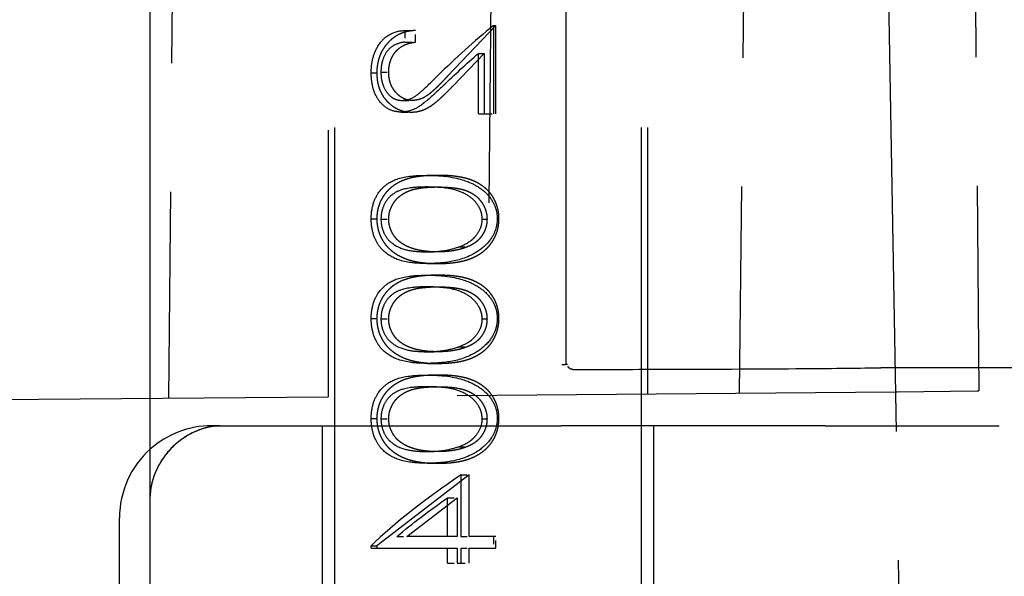
# Model space of a CAD drawing. Units: millimetres. Extents: x 63 to 4291, y 73 to 3057.
# Drawn here: x 2916 to 2932, y 1436 to 1445 of the extents above; entities that cross this region are included whole.
import ezdxf

# ---------------------------------------------------------------- set-up
doc = ezdxf.new("R2010")
doc.units = ezdxf.units.MM
doc.header["$LTSCALE"] = 2
doc.linetypes.add('Dashed', pattern=[5.7, 4.56, -1.14])
doc.layers.add('Hidden (ISO)', color=7, linetype='Dashed')
doc.layers.add('Visible (ISO)', color=7, linetype='Continuous')

# ---------------------------------------------------------------- blocks, each defined once
blk = doc.blocks.new('HYDRA  685_Sheet_VIEW3')
at = {"layer": 'Hidden (ISO)', "ltscale": 0.921053}
for p, q in [((139.272, -10.8), (139.272, -291.4)), ((144.32, -273.597), (145, -312.557)), ((138.024, -288.765), (138.156, -273.642)), ((135.4, -277.083), (135.4, -291.927)), ((135.5, -277.038), (135.5, -321.538)), ((140.5, -277.038), (140.5, -320.004)), ((140.6, -277.038), (140.6, -291.881)), ((132.921, -278.087), (132.8, -291.949)), ((142.25, -278.003), (142.092, -291.868)), ((145.878, -277.992), (145.999, -291.834)), ((138.133, -285.876), (137.35, -286.696)), ((138.091, -285.876), (138.091, -287.314)), ((138.133, -287.314), (138.133, -285.876)), ((137.433, -286.858), (137.939, -286.329)), ((137.85, -287.314), (137.85, -286.329)), ((137.939, -286.329), (137.939, -287.314)), ((147.234, -291.454), (144.402, -291.454)), ((127, -292), (144.638, -291.846)), ((144.668, -291.846), (145.969, -291.834)), ((133.649, -292.4), (139.195, -292.4)), ((135.3, -292.4), (135.3, -312)), ((143.495, -292.4), (139.195, -292.4)), ((140.7, -292.4), (140.7, -312)), ((143.495, -292.4), (146.328, -292.4)), ((137.696, -293.202), (136.192, -294.358)), ((137.563, -293.202), (137.563, -294.206)), ((137.696, -294.206), (137.696, -293.202)), ((136.68, -294.206), (137.502, -293.576)), ((137.345, -294.206), (137.345, -293.576)), ((137.502, -293.576), (137.502, -294.206)), ((137.502, -294.206), (136.68, -294.206)), ((138.133, -294.206), (137.696, -294.206)), ((136.192, -294.396), (137.502, -294.396)), ((137.345, -294.641), (137.345, -294.396)), ((137.502, -294.396), (137.502, -294.641)), ((137.563, -294.396), (137.563, -294.641)), ((137.696, -294.641), (137.696, -294.396)), ((137.696, -294.396), (138.133, -294.396))]:
    blk.add_line(p, q, dxfattribs=at)
at = {"layer": 'Hidden (ISO)', "ltscale": 0.012629}
for p, q in [((136.65, -285.957), (136.822, -285.957)), ((136.65, -286.147), (136.822, -286.147))]:
    blk.add_line(p, q, dxfattribs=at)
at = {"layer": 'Hidden (ISO)', "ltscale": 0.013886}
for p, q in [((136.65, -285.957), (136.65, -286.147)), ((136.822, -286.147), (136.822, -285.957)), ((138.091, -294.206), (138.091, -294.396)), ((138.133, -294.396), (138.133, -294.206))]:
    blk.add_line(p, q, dxfattribs=at)
at = {"layer": 'Hidden (ISO)', "ltscale": 0.003049}
blk.add_line((138.091, -285.876), (138.133, -285.876), dxfattribs=at)
at = {"layer": 'Hidden (ISO)', "ltscale": 0.006502}
for p, q in [((137.85, -286.329), (137.939, -286.329)), ((137.85, -287.314), (137.939, -287.314))]:
    blk.add_line(p, q, dxfattribs=at)
at = {"layer": 'Hidden (ISO)', "ltscale": 0.006668}
for p, q in [((136.1, -286.647), (136.192, -286.647)), ((136.1, -289.025), (136.192, -289.025)), ((136.1, -290.654), (136.192, -290.654)), ((136.1, -292.282), (136.192, -292.282)), ((136.1, -294.358), (136.192, -294.358)), ((136.1, -294.396), (136.192, -294.396))]:
    blk.add_line(p, q, dxfattribs=at)
at = {"layer": 'Hidden (ISO)', "ltscale": 0.009283}
for p, q in [((136.259, -286.637), (136.386, -286.637)), ((136.259, -289.032), (136.386, -289.032)), ((136.259, -290.66), (136.386, -290.66)), ((136.259, -292.288), (136.386, -292.288))]:
    blk.add_line(p, q, dxfattribs=at)
at = {"layer": 'Hidden (ISO)', "ltscale": 0.012398}
blk.add_line((136.6, -287.097), (136.769, -287.097), dxfattribs=at)
at = {"layer": 'Hidden (ISO)', "ltscale": 0.012323}
blk.add_line((136.586, -287.287), (136.754, -287.287), dxfattribs=at)
at = {"layer": 'Hidden (ISO)', "ltscale": 0.01419}
for p, q in [((137.939, -287.314), (138.133, -287.314)), ((137.502, -294.641), (137.696, -294.641))]:
    blk.add_line(p, q, dxfattribs=at)
at = {"layer": 'Hidden (ISO)', "ltscale": 0.012958}
for p, q in [((137.01, -288.318), (137.187, -288.318)), ((137.01, -289.756), (137.187, -289.756)), ((137.01, -289.946), (137.187, -289.946)), ((137.01, -291.384), (137.187, -291.384)), ((137.01, -291.574), (137.187, -291.574)), ((137.01, -293.012), (137.187, -293.012))]:
    blk.add_line(p, q, dxfattribs=at)
at = {"layer": 'Hidden (ISO)', "ltscale": 0.01296}
for p, q in [((137.009, -288.508), (137.186, -288.508)), ((137.009, -289.566), (137.186, -289.566)), ((137.009, -290.136), (137.186, -290.136)), ((137.009, -291.194), (137.186, -291.194)), ((137.009, -291.764), (137.186, -291.764)), ((137.009, -292.823), (137.186, -292.823))]:
    blk.add_line(p, q, dxfattribs=at)
at = {"layer": 'Hidden (ISO)', "ltscale": 0.005718}
for p, q in [((137.909, -289.032), (137.987, -289.032)), ((137.909, -290.66), (137.987, -290.66)), ((137.909, -292.288), (137.987, -292.288))]:
    blk.add_line(p, q, dxfattribs=at)
at = {"layer": 'Hidden (ISO)', "ltscale": 0.002048}
for p, q in [((138.153, -289.025), (138.181, -289.025)), ((138.153, -290.654), (138.181, -290.654)), ((138.153, -292.282), (138.181, -292.282))]:
    blk.add_line(p, q, dxfattribs=at)
at = {"layer": 'Hidden (ISO)', "ltscale": 0.010063}
for p, q in [((137.525, -289.486), (137.662, -289.486)), ((137.525, -291.114), (137.662, -291.114)), ((137.525, -292.742), (137.662, -292.742))]:
    blk.add_line(p, q, dxfattribs=at)
at = {"layer": 'Hidden (ISO)', "ltscale": 0.004936}
blk.add_line((139.204, -291.4), (139.272, -291.4), dxfattribs=at)
at = {"layer": 'Hidden (ISO)', "ltscale": 0.00187}
blk.add_line((139.297, -291.4), (139.272, -291.4), dxfattribs=at)
at = {"layer": 'Hidden (ISO)', "ltscale": 9.7542e-05}
blk.add_line((144.4, -291.454), (144.402, -291.454), dxfattribs=at)
at = {"layer": 'Hidden (ISO)', "ltscale": 0.002185}
blk.add_line((144.638, -291.846), (144.668, -291.846), dxfattribs=at)
at = {"layer": 'Hidden (ISO)', "ltscale": 0.002182}
blk.add_line((145.969, -291.834), (145.999, -291.834), dxfattribs=at)
at = {"layer": 'Hidden (ISO)', "ltscale": 0.004897}
blk.add_line((133.567, -292.4), (133.5, -292.4), dxfattribs=at)
at = {"layer": 'Hidden (ISO)', "ltscale": 0.005987}
blk.add_line((133.567, -292.4), (133.649, -292.4), dxfattribs=at)
at = {"layer": 'Hidden (ISO)', "ltscale": 0.009707}
for p, q in [((137.563, -293.202), (137.696, -293.202)), ((137.563, -294.206), (137.696, -294.206)), ((137.563, -294.396), (137.696, -294.396))]:
    blk.add_line(p, q, dxfattribs=at)
at = {"layer": 'Hidden (ISO)', "ltscale": 0.011475}
for p, q in [((137.345, -293.576), (137.502, -293.576)), ((137.345, -294.641), (137.502, -294.641))]:
    blk.add_line(p, q, dxfattribs=at)
at = {"layer": 'Hidden (ISO)', "ltscale": 0.011901}
blk.add_line((136.517, -294.206), (136.68, -294.206), dxfattribs=at)
at = {"layer": 'Hidden (ISO)', "ltscale": 0.002821}
for p, q in [((136.1, -294.396), (136.1, -294.358)), ((136.192, -294.358), (136.192, -294.396))]:
    blk.add_line(p, q, dxfattribs=at)
at = {"layer": 'Hidden (ISO)', "ltscale": 0.921053}
blk.add_arc((133.5, -293.9), 1.5, 90, 131.8103, dxfattribs=at)
for centre, major_axis, ratio, start_param, end_param in [((138, -287), (-2.442, -2.271), 0.235808, 4.460081, 4.830773), ((138, -293.691), (-2.474, -1.629), 0.218947, 4.744827, 5.432301)]:
    blk.add_ellipse(centre, major_axis=major_axis, ratio=ratio, start_param=start_param, end_param=end_param, dxfattribs=at)
at = {"layer": 'Hidden (ISO)', "ltscale": 0.921053, "extrusion": (0, 0, -1)}
for centre, major_axis, ratio, start_param, end_param in [((138, -287.25), (-2.442, -2.271), 0.235806, 1.490292, 1.726494), ((138, -293.915), (-2.474, -1.628), 0.218897, 1.078877, 1.448721)]:
    blk.add_ellipse(centre, major_axis=major_axis, ratio=ratio, start_param=start_param, end_param=end_param, dxfattribs=at)
at = {"layer": 'Hidden (ISO)', "ltscale": 0.921053}
for points, knots in [([(136.1, -286.647), (136.101, -286.603), (136.102, -286.558), (136.121, -286.425), (136.138, -286.374), (136.161, -286.303), (136.19, -286.231), (136.284, -286.111), (136.338, -286.053), (136.517, -285.963), (136.6, -285.96), (136.65, -285.957)], [-0.0780462, -0.0780462, -0.0780462, -0.0780462, -0.07161621, -0.07161621, -0.06404027, -0.06404027, -0.03412208, -0.03412208, -0.01791826, -0.01791826, 0, 0, 0, 0]), ([(136.822, -285.957), (136.8, -285.958), (136.756, -285.961), (136.691, -285.972), (136.63, -285.988), (136.571, -286.011), (136.516, -286.04), (136.463, -286.074), (136.414, -286.115), (136.369, -286.161), (136.327, -286.211), (136.291, -286.265), (136.26, -286.322), (136.235, -286.381), (136.216, -286.444), (136.202, -286.509), (136.193, -286.577), (136.192, -286.624), (136.192, -286.647)], [0, 0, 0, 0, 0.068791, 0.135103, 0.198979, 0.261904, 0.323495, 0.385195, 0.446969, 0.509765, 0.572251, 0.633405, 0.693251, 0.752583, 0.812579, 0.873275, 0.93555, 1, 1, 1, 1]), ([(136.65, -286.147), (136.591, -286.153), (136.535, -286.166), (136.451, -286.209), (136.407, -286.238), (136.339, -286.322), (136.311, -286.366), (136.278, -286.467), (136.271, -286.495), (136.26, -286.575), (136.259, -286.611), (136.259, -286.637)], [-0.067407, -0.067407, -0.067407, -0.067407, -0.04156305, -0.04156305, -0.02551629, -0.02551629, -0.01443983, -0.01443983, -0.008029, -0.008029, 0, 0, 0, 0]), ([(136.386, -286.637), (136.386, -286.621), (136.387, -286.588), (136.392, -286.541), (136.401, -286.495), (136.414, -286.452), (136.43, -286.41), (136.45, -286.371), (136.473, -286.334), (136.5, -286.299), (136.53, -286.268), (136.563, -286.239), (136.6, -286.215), (136.638, -286.193), (136.68, -286.176), (136.725, -286.163), (136.773, -286.152), (136.806, -286.149), (136.822, -286.147)], [0, 0, 0, 0, 0.06443, 0.12653, 0.186744, 0.245898, 0.304053, 0.362196, 0.420655, 0.480331, 0.540663, 0.600744, 0.661982, 0.72448, 0.789067, 0.856333, 0.926362, 1, 1, 1, 1]), ([(136.586, -287.287), (136.52, -287.284), (136.452, -287.275), (136.343, -287.216), (136.288, -287.176), (136.206, -287.07), (136.167, -287.012), (136.121, -286.864), (136.114, -286.819), (136.102, -286.73), (136.101, -286.689), (136.1, -286.647)], [-0.1027778, -0.1027778, -0.1027778, -0.1027778, -0.0584978, -0.0584978, -0.0314956, -0.0314956, -0.019413, -0.019413, -0.0125593, -0.0125593, 0, 0, 0, 0]), ([(136.192, -286.647), (136.192, -286.67), (136.193, -286.716), (136.201, -286.783), (136.214, -286.846), (136.233, -286.906), (136.256, -286.962), (136.285, -287.015), (136.319, -287.065), (136.359, -287.11), (136.401, -287.152), (136.446, -287.188), (136.493, -287.218), (136.541, -287.243), (136.592, -287.263), (136.644, -287.277), (136.699, -287.285), (136.736, -287.286), (136.754, -287.287)], [0, 0, 0, 0, 0.06948, 0.136525, 0.200801, 0.263983, 0.325711, 0.387271, 0.449493, 0.512955, 0.576266, 0.637575, 0.697901, 0.757558, 0.816588, 0.876646, 0.937286, 1, 1, 1, 1]), ([(136.259, -286.637), (136.259, -286.675), (136.26, -286.737), (136.29, -286.842), (136.309, -286.898), (136.392, -287.015), (136.433, -287.045), (136.482, -287.073), (136.504, -287.082), (136.557, -287.095), (136.578, -287.096), (136.6, -287.097)], [-0.05148952, -0.05148952, -0.05148952, -0.05148952, -0.03082816, -0.03082816, -0.02241962, -0.02241962, -0.01432026, -0.01432026, -0.00800243, -0.00800243, 0, 0, 0, 0]), ([(136.769, -287.097), (136.757, -287.096), (136.731, -287.096), (136.694, -287.089), (136.658, -287.079), (136.623, -287.064), (136.59, -287.045), (136.558, -287.022), (136.527, -286.995), (136.499, -286.964), (136.472, -286.93), (136.449, -286.894), (136.429, -286.856), (136.414, -286.816), (136.401, -286.774), (136.392, -286.73), (136.387, -286.684), (136.386, -286.653), (136.386, -286.637)], [0, 0, 0, 0, 0.061965, 0.122122, 0.180988, 0.239933, 0.299906, 0.359989, 0.421776, 0.486576, 0.551535, 0.615018, 0.677259, 0.73973, 0.80305, 0.866495, 0.931973, 1, 1, 1, 1]), ([(136.6, -287.097), (136.633, -287.095), (136.687, -287.094), (136.818, -287.032), (136.865, -286.995), (136.967, -286.906), (137.064, -286.813), (137.18, -286.696)], [-0.1394641, -0.1394641, -0.1394641, -0.1394641, -0.0889294, -0.0889294, -0.0508316, -0.0508316, 0, 0, 0, 0]), ([(137.35, -286.696), (137.331, -286.716), (137.295, -286.755), (137.243, -286.809), (137.194, -286.858), (137.15, -286.901), (137.108, -286.939), (137.071, -286.972), (137.037, -286.999), (136.998, -287.027), (136.95, -287.055), (136.891, -287.079), (136.831, -287.094), (136.79, -287.096), (136.769, -287.097)], [0, 0, 0, 0, 0.110803, 0.212829, 0.306101, 0.390647, 0.466924, 0.534481, 0.593587, 0.644557, 0.7362, 0.825024, 0.911986, 1, 1, 1, 1]), ([(137.27, -286.858), (137.157, -286.967), (137.048, -287.071), (136.869, -287.207), (136.815, -287.235), (136.691, -287.282), (136.627, -287.285), (136.586, -287.287)], [-0.03303986, -0.03303986, -0.03303986, -0.03303986, -0.02313028, -0.02313028, -0.0151996, -0.0151996, 0, 0, 0, 0]), ([(136.754, -287.287), (136.781, -287.286), (136.833, -287.284), (136.91, -287.266), (136.984, -287.239), (137.044, -287.206), (137.092, -287.173), (137.132, -287.144), (137.175, -287.109), (137.221, -287.069), (137.269, -287.023), (137.322, -286.973), (137.376, -286.918), (137.414, -286.879), (137.433, -286.858)], [0, 0, 0, 0, 0.098701, 0.195671, 0.29242, 0.391339, 0.444459, 0.504225, 0.570348, 0.642914, 0.72229, 0.807923, 0.90047, 1, 1, 1, 1]), ([(136.1, -289.025), (136.101, -288.985), (136.101, -288.913), (136.149, -288.723), (136.182, -288.659), (136.266, -288.534), (136.329, -288.479), (136.464, -288.395), (136.562, -288.355), (136.832, -288.32), (136.928, -288.318), (137.01, -288.318)], [-0.1454239, -0.1454239, -0.1454239, -0.1454239, -0.1220447, -0.1220447, -0.0999675, -0.0999675, -0.0674343, -0.0674343, -0.0266787, -0.0266787, 0, 0, 0, 0]), ([(137.187, -288.318), (137.157, -288.318), (137.098, -288.318), (137.012, -288.323), (136.932, -288.33), (136.856, -288.34), (136.786, -288.351), (136.722, -288.367), (136.663, -288.385), (136.608, -288.406), (136.558, -288.43), (136.511, -288.455), (136.468, -288.484), (136.427, -288.514), (136.39, -288.547), (136.356, -288.582), (136.325, -288.62), (136.297, -288.659), (136.272, -288.701), (136.25, -288.744), (136.232, -288.788), (136.218, -288.833), (136.206, -288.88), (136.198, -288.927), (136.192, -288.976), (136.192, -289.009), (136.192, -289.025)], [0, 0, 0, 0, 0.06859, 0.133236, 0.194298, 0.251261, 0.304491, 0.354209, 0.400451, 0.443378, 0.483979, 0.523213, 0.561001, 0.597856, 0.633471, 0.668265, 0.702638, 0.736825, 0.77043, 0.803572, 0.835925, 0.86847, 0.900854, 0.933471, 0.96626, 1, 1, 1, 1]), ([(137.01, -288.318), (137.09, -288.318), (137.186, -288.32), (137.531, -288.359), (137.677, -288.42), (137.813, -288.483), (137.892, -288.533), (138.022, -288.653), (138.071, -288.727), (138.119, -288.825), (138.133, -288.87), (138.152, -288.956), (138.153, -288.994), (138.153, -289.025)], [-0.03410102, -0.03410102, -0.03410102, -0.03410102, -0.03231045, -0.03231045, -0.02864759, -0.02864759, -0.02244312, -0.02244312, -0.01536553, -0.01536553, -0.00929992, -0.00929992, 0, 0, 0, 0]), ([(138.181, -289.025), (138.181, -289.009), (138.181, -288.976), (138.175, -288.927), (138.167, -288.88), (138.156, -288.834), (138.141, -288.788), (138.123, -288.745), (138.102, -288.702), (138.077, -288.661), (138.05, -288.622), (138.019, -288.584), (137.985, -288.549), (137.947, -288.517), (137.906, -288.486), (137.863, -288.458), (137.816, -288.431), (137.765, -288.407), (137.71, -288.386), (137.651, -288.368), (137.586, -288.353), (137.516, -288.34), (137.441, -288.33), (137.361, -288.323), (137.276, -288.318), (137.217, -288.318), (137.187, -288.318)], [0, 0, 0, 0, 0.033789, 0.066625, 0.099289, 0.131367, 0.163592, 0.196113, 0.228912, 0.26217, 0.296004, 0.330232, 0.365076, 0.400968, 0.437877, 0.475966, 0.51564, 0.556675, 0.600028, 0.64669, 0.696419, 0.749772, 0.80685, 0.86743, 0.931884, 1, 1, 1, 1]), ([(137.009, -288.508), (136.928, -288.508), (136.849, -288.511), (136.617, -288.537), (136.541, -288.574), (136.457, -288.618), (136.408, -288.654), (136.324, -288.762), (136.304, -288.81), (136.262, -288.928), (136.261, -288.985), (136.259, -289.032)], [-0.03776584, -0.03776584, -0.03776584, -0.03776584, -0.03546694, -0.03546694, -0.03092992, -0.03092992, -0.02214882, -0.02214882, -0.01418422, -0.01418422, 0, 0, 0, 0]), ([(136.386, -289.032), (136.387, -289.008), (136.389, -288.962), (136.405, -288.892), (136.431, -288.826), (136.461, -288.773), (136.49, -288.733), (136.514, -288.704), (136.541, -288.678), (136.57, -288.653), (136.602, -288.63), (136.636, -288.609), (136.672, -288.59), (136.712, -288.572), (136.755, -288.557), (136.802, -288.544), (136.855, -288.532), (136.912, -288.524), (136.974, -288.516), (137.04, -288.512), (137.112, -288.508), (137.161, -288.508), (137.186, -288.508)], [0, 0, 0, 0, 0.060377, 0.120865, 0.182579, 0.247626, 0.281336, 0.315119, 0.349457, 0.384606, 0.421016, 0.458237, 0.496894, 0.537315, 0.58021, 0.627167, 0.678438, 0.734024, 0.793778, 0.857736, 0.926709, 1, 1, 1, 1]), ([(137.909, -289.032), (137.907, -288.995), (137.905, -288.966), (137.888, -288.903), (137.876, -288.872), (137.825, -288.778), (137.783, -288.731), (137.717, -288.673), (137.661, -288.63), (137.5, -288.562), (137.406, -288.533), (137.196, -288.514), (137.111, -288.508), (137.009, -288.508)], [-0.5975109, -0.5975109, -0.5975109, -0.5975109, -0.4830201, -0.4830201, -0.4040768, -0.4040768, -0.2600865, -0.2600865, -0.1268627, -0.1268627, -0.0333089, -0.0333089, 0, 0, 0, 0]), ([(137.186, -288.508), (137.212, -288.508), (137.261, -288.508), (137.332, -288.512), (137.398, -288.517), (137.46, -288.523), (137.517, -288.533), (137.569, -288.543), (137.617, -288.556), (137.66, -288.572), (137.699, -288.589), (137.736, -288.608), (137.77, -288.629), (137.802, -288.652), (137.831, -288.677), (137.858, -288.704), (137.882, -288.733), (137.911, -288.773), (137.942, -288.826), (137.968, -288.893), (137.984, -288.962), (137.986, -289.009), (137.987, -289.032)], [0, 0, 0, 0, 0.072955, 0.141591, 0.205573, 0.265315, 0.320613, 0.371477, 0.418453, 0.461364, 0.501801, 0.540474, 0.577852, 0.614276, 0.64966, 0.684283, 0.718344, 0.752068, 0.817643, 0.879716, 0.939962, 1, 1, 1, 1]), ([(137.01, -289.756), (136.934, -289.755), (136.835, -289.754), (136.566, -289.714), (136.464, -289.668), (136.295, -289.557), (136.248, -289.496), (136.185, -289.401), (136.149, -289.333), (136.113, -289.186), (136.108, -289.147), (136.101, -289.084), (136.101, -289.054), (136.1, -289.025)], [-0.02368104, -0.02368104, -0.02368104, -0.02368104, -0.02141223, -0.02141223, -0.01811072, -0.01811072, -0.01412356, -0.01412356, -0.01038161, -0.01038161, -0.00842634, -0.00842634, 0, 0, 0, 0]), ([(136.192, -289.025), (136.192, -289.042), (136.192, -289.076), (136.198, -289.125), (136.206, -289.174), (136.218, -289.221), (136.232, -289.267), (136.251, -289.311), (136.272, -289.355), (136.298, -289.397), (136.326, -289.438), (136.357, -289.476), (136.392, -289.512), (136.431, -289.546), (136.472, -289.578), (136.517, -289.608), (136.565, -289.635), (136.617, -289.66), (136.673, -289.683), (136.733, -289.703), (136.798, -289.719), (136.867, -289.733), (136.94, -289.743), (137.019, -289.751), (137.102, -289.755), (137.158, -289.756), (137.187, -289.756)], [0, 0, 0, 0, 0.033788, 0.067226, 0.099841, 0.132545, 0.16513, 0.198011, 0.23128, 0.265044, 0.299216, 0.334359, 0.369695, 0.406258, 0.443804, 0.482982, 0.523085, 0.565267, 0.609343, 0.656393, 0.705887, 0.758326, 0.813833, 0.872795, 0.934723, 1, 1, 1, 1]), ([(136.259, -289.032), (136.261, -289.078), (136.262, -289.134), (136.305, -289.255), (136.322, -289.297), (136.384, -289.375), (136.428, -289.426), (136.605, -289.521), (136.7, -289.541), (136.837, -289.56), (136.916, -289.565), (137.009, -289.566)], [-0.2531935, -0.2531935, -0.2531935, -0.2531935, -0.1540012, -0.1540012, -0.0939296, -0.0939296, -0.0630799, -0.0630799, -0.0303729, -0.0303729, 0, 0, 0, 0]), ([(137.186, -289.566), (137.164, -289.566), (137.119, -289.565), (137.054, -289.563), (136.992, -289.556), (136.933, -289.549), (136.878, -289.539), (136.825, -289.527), (136.776, -289.512), (136.729, -289.496), (136.686, -289.477), (136.646, -289.457), (136.609, -289.435), (136.575, -289.411), (136.543, -289.385), (136.515, -289.358), (136.49, -289.329), (136.461, -289.288), (136.431, -289.236), (136.405, -289.17), (136.389, -289.101), (136.387, -289.055), (136.386, -289.032)], [0, 0, 0, 0, 0.065674, 0.128473, 0.188155, 0.24508, 0.299416, 0.350785, 0.399899, 0.446624, 0.491202, 0.533319, 0.573791, 0.612461, 0.649528, 0.685459, 0.720284, 0.754012, 0.819093, 0.880506, 0.940318, 1, 1, 1, 1]), ([(138.153, -289.025), (138.153, -289.054), (138.152, -289.088), (138.136, -289.168), (138.126, -289.209), (138.079, -289.312), (138.038, -289.384), (137.873, -289.544), (137.782, -289.592), (137.574, -289.694), (137.431, -289.724), (137.184, -289.753), (137.088, -289.755), (137.01, -289.756)], [-0.1006495, -0.1006495, -0.1006495, -0.1006495, -0.0832474, -0.0832474, -0.0742615, -0.0742615, -0.0650661, -0.0650661, -0.0551745, -0.0551745, -0.0255975, -0.0255975, 0, 0, 0, 0]), ([(137.187, -289.756), (137.216, -289.756), (137.273, -289.755), (137.355, -289.751), (137.433, -289.743), (137.506, -289.733), (137.575, -289.72), (137.639, -289.703), (137.699, -289.684), (137.755, -289.662), (137.806, -289.637), (137.854, -289.609), (137.899, -289.58), (137.94, -289.548), (137.979, -289.514), (138.014, -289.478), (138.046, -289.439), (138.074, -289.398), (138.1, -289.356), (138.121, -289.312), (138.14, -289.267), (138.155, -289.221), (138.167, -289.174), (138.175, -289.125), (138.181, -289.076), (138.181, -289.042), (138.181, -289.025)], [0, 0, 0, 0, 0.065069, 0.127067, 0.185532, 0.240785, 0.293004, 0.342556, 0.388955, 0.432815, 0.474671, 0.514821, 0.553655, 0.591479, 0.627861, 0.663639, 0.698823, 0.733433, 0.76763, 0.801074, 0.83425, 0.86697, 0.899712, 0.932696, 0.966173, 1, 1, 1, 1]), ([(137.525, -289.486), (137.591, -289.462), (137.662, -289.432), (137.75, -289.362), (137.769, -289.345), (137.815, -289.294), (137.85, -289.249), (137.905, -289.124), (137.907, -289.075), (137.909, -289.032)], [-0.07580337, -0.07580337, -0.07580337, -0.07580337, -0.03422368, -0.03422368, -0.02422221, -0.02422221, -0.01289521, -0.01289521, 0, 0, 0, 0]), ([(137.987, -289.032), (137.986, -289.055), (137.984, -289.102), (137.969, -289.171), (137.943, -289.237), (137.913, -289.289), (137.885, -289.329), (137.861, -289.357), (137.834, -289.383), (137.805, -289.408), (137.773, -289.43), (137.738, -289.451), (137.701, -289.47), (137.675, -289.48), (137.662, -289.486)], [0, 0, 0, 0, 0.112802, 0.225203, 0.339663, 0.459731, 0.521784, 0.583969, 0.64821, 0.71391, 0.781027, 0.851466, 0.924059, 1, 1, 1, 1]), ([(137.009, -289.566), (137.114, -289.565), (137.204, -289.557), (137.379, -289.533), (137.471, -289.504), (137.525, -289.486)], [-0.02679593, -0.02679593, -0.02679593, -0.02679593, -0.01729947, -0.01729947, 0, 0, 0, 0]), ([(137.662, -289.486), (137.645, -289.492), (137.611, -289.505), (137.558, -289.522), (137.502, -289.535), (137.444, -289.547), (137.383, -289.555), (137.32, -289.562), (137.254, -289.565), (137.209, -289.566), (137.186, -289.566)], [0, 0, 0, 0, 0.110588, 0.224542, 0.342503, 0.464324, 0.590756, 0.722227, 0.858843, 1, 1, 1, 1]), ([(136.1, -290.654), (136.101, -290.613), (136.101, -290.541), (136.149, -290.351), (136.182, -290.287), (136.266, -290.162), (136.329, -290.107), (136.464, -290.023), (136.562, -289.983), (136.832, -289.948), (136.928, -289.947), (137.01, -289.946)], [-0.1454239, -0.1454239, -0.1454239, -0.1454239, -0.1220447, -0.1220447, -0.0999675, -0.0999675, -0.0674343, -0.0674343, -0.0266787, -0.0266787, 0, 0, 0, 0]), ([(137.187, -289.946), (137.157, -289.946), (137.098, -289.947), (137.012, -289.951), (136.932, -289.958), (136.856, -289.968), (136.786, -289.98), (136.722, -289.995), (136.663, -290.014), (136.608, -290.034), (136.558, -290.058), (136.511, -290.084), (136.468, -290.112), (136.427, -290.143), (136.39, -290.176), (136.356, -290.21), (136.325, -290.248), (136.297, -290.288), (136.272, -290.329), (136.25, -290.372), (136.232, -290.416), (136.218, -290.461), (136.206, -290.508), (136.198, -290.555), (136.192, -290.604), (136.192, -290.637), (136.192, -290.654)], [0, 0, 0, 0, 0.06859, 0.133236, 0.194298, 0.251261, 0.304491, 0.354209, 0.400451, 0.443378, 0.483979, 0.523213, 0.561001, 0.597856, 0.633471, 0.668265, 0.702638, 0.736825, 0.77043, 0.803572, 0.835925, 0.86847, 0.900854, 0.933471, 0.96626, 1, 1, 1, 1]), ([(137.01, -289.946), (137.09, -289.947), (137.186, -289.948), (137.531, -289.987), (137.677, -290.048), (137.813, -290.112), (137.892, -290.162), (138.022, -290.281), (138.071, -290.356), (138.119, -290.453), (138.133, -290.498), (138.152, -290.584), (138.153, -290.623), (138.153, -290.654)], [-0.03410102, -0.03410102, -0.03410102, -0.03410102, -0.03231045, -0.03231045, -0.02864759, -0.02864759, -0.02244312, -0.02244312, -0.01536553, -0.01536553, -0.00929992, -0.00929992, 0, 0, 0, 0]), ([(138.181, -290.654), (138.181, -290.637), (138.181, -290.604), (138.175, -290.555), (138.167, -290.508), (138.156, -290.462), (138.141, -290.417), (138.123, -290.373), (138.102, -290.331), (138.077, -290.289), (138.05, -290.25), (138.019, -290.212), (137.985, -290.178), (137.947, -290.145), (137.906, -290.114), (137.863, -290.086), (137.816, -290.06), (137.765, -290.036), (137.71, -290.014), (137.651, -289.996), (137.586, -289.981), (137.516, -289.968), (137.441, -289.958), (137.361, -289.951), (137.276, -289.947), (137.217, -289.946), (137.187, -289.946)], [0, 0, 0, 0, 0.033789, 0.066625, 0.099289, 0.131367, 0.163592, 0.196113, 0.228912, 0.26217, 0.296004, 0.330232, 0.365076, 0.400968, 0.437877, 0.475966, 0.51564, 0.556675, 0.600028, 0.64669, 0.696419, 0.749772, 0.80685, 0.86743, 0.931884, 1, 1, 1, 1]), ([(137.009, -290.136), (136.928, -290.136), (136.849, -290.139), (136.617, -290.166), (136.541, -290.202), (136.457, -290.247), (136.408, -290.282), (136.324, -290.391), (136.304, -290.438), (136.262, -290.556), (136.261, -290.613), (136.259, -290.66)], [-0.03776584, -0.03776584, -0.03776584, -0.03776584, -0.03546694, -0.03546694, -0.03092992, -0.03092992, -0.02214882, -0.02214882, -0.01418422, -0.01418422, 0, 0, 0, 0]), ([(136.386, -290.66), (136.387, -290.637), (136.389, -290.59), (136.405, -290.521), (136.431, -290.454), (136.461, -290.401), (136.49, -290.361), (136.514, -290.333), (136.541, -290.306), (136.57, -290.281), (136.602, -290.258), (136.636, -290.237), (136.672, -290.218), (136.712, -290.2), (136.755, -290.185), (136.802, -290.172), (136.855, -290.16), (136.912, -290.152), (136.974, -290.145), (137.04, -290.14), (137.112, -290.136), (137.161, -290.136), (137.186, -290.136)], [0, 0, 0, 0, 0.060377, 0.120865, 0.182579, 0.247626, 0.281336, 0.315119, 0.349457, 0.384606, 0.421016, 0.458237, 0.496894, 0.537315, 0.58021, 0.627167, 0.678438, 0.734024, 0.793778, 0.857736, 0.926709, 1, 1, 1, 1]), ([(137.909, -290.66), (137.907, -290.623), (137.905, -290.595), (137.888, -290.531), (137.876, -290.5), (137.825, -290.406), (137.783, -290.359), (137.717, -290.301), (137.661, -290.258), (137.5, -290.19), (137.406, -290.161), (137.196, -290.142), (137.111, -290.136), (137.009, -290.136)], [-0.5975109, -0.5975109, -0.5975109, -0.5975109, -0.4830201, -0.4830201, -0.4040768, -0.4040768, -0.2600865, -0.2600865, -0.1268627, -0.1268627, -0.0333089, -0.0333089, 0, 0, 0, 0]), ([(137.186, -290.136), (137.212, -290.136), (137.261, -290.136), (137.332, -290.14), (137.398, -290.145), (137.46, -290.151), (137.517, -290.161), (137.569, -290.172), (137.617, -290.185), (137.66, -290.2), (137.699, -290.218), (137.736, -290.237), (137.77, -290.257), (137.802, -290.28), (137.831, -290.305), (137.858, -290.332), (137.882, -290.361), (137.911, -290.401), (137.942, -290.454), (137.968, -290.521), (137.984, -290.59), (137.986, -290.637), (137.987, -290.66)], [0, 0, 0, 0, 0.072955, 0.141591, 0.205573, 0.265315, 0.320613, 0.371477, 0.418453, 0.461364, 0.501801, 0.540474, 0.577852, 0.614276, 0.64966, 0.684283, 0.718344, 0.752068, 0.817643, 0.879716, 0.939962, 1, 1, 1, 1]), ([(137.01, -291.384), (136.934, -291.383), (136.835, -291.382), (136.566, -291.342), (136.464, -291.296), (136.295, -291.185), (136.248, -291.125), (136.185, -291.029), (136.149, -290.961), (136.113, -290.814), (136.108, -290.775), (136.101, -290.712), (136.101, -290.682), (136.1, -290.654)], [-0.02368104, -0.02368104, -0.02368104, -0.02368104, -0.02141223, -0.02141223, -0.01811072, -0.01811072, -0.01412356, -0.01412356, -0.01038161, -0.01038161, -0.00842634, -0.00842634, 0, 0, 0, 0]), ([(136.192, -290.654), (136.192, -290.671), (136.192, -290.704), (136.198, -290.753), (136.206, -290.802), (136.218, -290.849), (136.232, -290.895), (136.251, -290.939), (136.272, -290.983), (136.298, -291.025), (136.326, -291.066), (136.357, -291.104), (136.392, -291.141), (136.431, -291.174), (136.472, -291.206), (136.517, -291.236), (136.565, -291.263), (136.617, -291.289), (136.673, -291.311), (136.733, -291.331), (136.798, -291.347), (136.867, -291.361), (136.94, -291.371), (137.019, -291.379), (137.102, -291.383), (137.158, -291.384), (137.187, -291.384)], [0, 0, 0, 0, 0.033788, 0.067226, 0.099841, 0.132545, 0.16513, 0.198011, 0.23128, 0.265044, 0.299216, 0.334359, 0.369695, 0.406258, 0.443804, 0.482982, 0.523085, 0.565267, 0.609343, 0.656393, 0.705887, 0.758326, 0.813833, 0.872795, 0.934723, 1, 1, 1, 1]), ([(136.259, -290.66), (136.261, -290.706), (136.262, -290.762), (136.305, -290.883), (136.322, -290.926), (136.384, -291.003), (136.428, -291.054), (136.605, -291.149), (136.7, -291.169), (136.837, -291.188), (136.916, -291.193), (137.009, -291.194)], [-0.2531935, -0.2531935, -0.2531935, -0.2531935, -0.1540012, -0.1540012, -0.0939296, -0.0939296, -0.0630799, -0.0630799, -0.0303729, -0.0303729, 0, 0, 0, 0]), ([(137.186, -291.194), (137.164, -291.194), (137.119, -291.193), (137.054, -291.191), (136.992, -291.184), (136.933, -291.177), (136.878, -291.167), (136.825, -291.155), (136.776, -291.14), (136.729, -291.124), (136.686, -291.105), (136.646, -291.085), (136.609, -291.063), (136.575, -291.039), (136.543, -291.014), (136.515, -290.986), (136.49, -290.957), (136.461, -290.917), (136.431, -290.864), (136.405, -290.798), (136.389, -290.73), (136.387, -290.683), (136.386, -290.66)], [0, 0, 0, 0, 0.065674, 0.128473, 0.188155, 0.24508, 0.299416, 0.350785, 0.399899, 0.446624, 0.491202, 0.533319, 0.573791, 0.612461, 0.649528, 0.685459, 0.720284, 0.754012, 0.819093, 0.880506, 0.940318, 1, 1, 1, 1]), ([(138.153, -290.654), (138.153, -290.682), (138.152, -290.717), (138.136, -290.796), (138.126, -290.838), (138.079, -290.94), (138.038, -291.013), (137.873, -291.172), (137.782, -291.22), (137.574, -291.322), (137.431, -291.352), (137.184, -291.381), (137.088, -291.383), (137.01, -291.384)], [-0.1006495, -0.1006495, -0.1006495, -0.1006495, -0.0832474, -0.0832474, -0.0742615, -0.0742615, -0.0650661, -0.0650661, -0.0551745, -0.0551745, -0.0255975, -0.0255975, 0, 0, 0, 0]), ([(137.187, -291.384), (137.216, -291.384), (137.273, -291.383), (137.355, -291.379), (137.433, -291.371), (137.506, -291.361), (137.575, -291.348), (137.639, -291.331), (137.699, -291.313), (137.755, -291.29), (137.806, -291.265), (137.854, -291.238), (137.899, -291.208), (137.94, -291.177), (137.979, -291.142), (138.014, -291.106), (138.046, -291.067), (138.074, -291.026), (138.1, -290.984), (138.121, -290.94), (138.14, -290.895), (138.155, -290.849), (138.167, -290.802), (138.175, -290.754), (138.181, -290.704), (138.181, -290.671), (138.181, -290.654)], [0, 0, 0, 0, 0.065069, 0.127067, 0.185532, 0.240785, 0.293004, 0.342556, 0.388955, 0.432815, 0.474671, 0.514821, 0.553655, 0.591479, 0.627861, 0.663639, 0.698823, 0.733433, 0.76763, 0.801074, 0.83425, 0.86697, 0.899712, 0.932696, 0.966173, 1, 1, 1, 1]), ([(137.525, -291.114), (137.591, -291.09), (137.662, -291.06), (137.75, -290.99), (137.769, -290.973), (137.815, -290.922), (137.85, -290.878), (137.905, -290.753), (137.907, -290.703), (137.909, -290.66)], [-0.07580337, -0.07580337, -0.07580337, -0.07580337, -0.03422368, -0.03422368, -0.02422221, -0.02422221, -0.01289521, -0.01289521, 0, 0, 0, 0]), ([(137.987, -290.66), (137.986, -290.683), (137.984, -290.73), (137.969, -290.799), (137.943, -290.865), (137.913, -290.917), (137.885, -290.957), (137.861, -290.985), (137.834, -291.011), (137.805, -291.036), (137.773, -291.059), (137.738, -291.079), (137.701, -291.098), (137.675, -291.109), (137.662, -291.114)], [0, 0, 0, 0, 0.112802, 0.225203, 0.339663, 0.459731, 0.521784, 0.583969, 0.64821, 0.71391, 0.781027, 0.851466, 0.924059, 1, 1, 1, 1]), ([(137.009, -291.194), (137.114, -291.193), (137.204, -291.185), (137.379, -291.161), (137.471, -291.132), (137.525, -291.114)], [-0.02679593, -0.02679593, -0.02679593, -0.02679593, -0.01729947, -0.01729947, 0, 0, 0, 0]), ([(137.662, -291.114), (137.645, -291.121), (137.611, -291.134), (137.558, -291.15), (137.502, -291.163), (137.444, -291.175), (137.383, -291.183), (137.32, -291.19), (137.254, -291.194), (137.209, -291.194), (137.186, -291.194)], [0, 0, 0, 0, 0.110588, 0.224542, 0.342503, 0.464324, 0.590756, 0.722227, 0.858843, 1, 1, 1, 1]), ([(136.1, -292.282), (136.101, -292.241), (136.101, -292.169), (136.149, -291.979), (136.182, -291.915), (136.266, -291.79), (136.329, -291.736), (136.464, -291.651), (136.562, -291.611), (136.832, -291.576), (136.928, -291.575), (137.01, -291.574)], [-0.1454239, -0.1454239, -0.1454239, -0.1454239, -0.1220447, -0.1220447, -0.0999675, -0.0999675, -0.0674343, -0.0674343, -0.0266787, -0.0266787, 0, 0, 0, 0]), ([(137.187, -291.574), (137.157, -291.574), (137.098, -291.575), (137.012, -291.579), (136.932, -291.586), (136.856, -291.596), (136.786, -291.608), (136.722, -291.624), (136.663, -291.642), (136.608, -291.663), (136.558, -291.686), (136.511, -291.712), (136.468, -291.741), (136.427, -291.771), (136.39, -291.804), (136.356, -291.839), (136.325, -291.876), (136.297, -291.916), (136.272, -291.957), (136.25, -292), (136.232, -292.044), (136.218, -292.09), (136.206, -292.136), (136.198, -292.184), (136.192, -292.232), (136.192, -292.265), (136.192, -292.282)], [0, 0, 0, 0, 0.06859, 0.133236, 0.194298, 0.251261, 0.304491, 0.354209, 0.400451, 0.443378, 0.483979, 0.523213, 0.561001, 0.597856, 0.633471, 0.668265, 0.702638, 0.736825, 0.77043, 0.803572, 0.835925, 0.86847, 0.900854, 0.933471, 0.96626, 1, 1, 1, 1]), ([(137.01, -291.574), (137.09, -291.575), (137.186, -291.576), (137.531, -291.615), (137.677, -291.676), (137.813, -291.74), (137.892, -291.79), (138.022, -291.909), (138.071, -291.984), (138.119, -292.081), (138.133, -292.126), (138.152, -292.212), (138.153, -292.251), (138.153, -292.282)], [-0.03410102, -0.03410102, -0.03410102, -0.03410102, -0.03231045, -0.03231045, -0.02864759, -0.02864759, -0.02244312, -0.02244312, -0.01536553, -0.01536553, -0.00929992, -0.00929992, 0, 0, 0, 0]), ([(138.181, -292.282), (138.181, -292.265), (138.181, -292.232), (138.175, -292.184), (138.167, -292.136), (138.156, -292.09), (138.141, -292.045), (138.123, -292.001), (138.102, -291.959), (138.077, -291.917), (138.05, -291.878), (138.019, -291.841), (137.985, -291.806), (137.947, -291.773), (137.906, -291.743), (137.863, -291.714), (137.816, -291.688), (137.765, -291.664), (137.71, -291.643), (137.651, -291.624), (137.586, -291.609), (137.516, -291.596), (137.441, -291.586), (137.361, -291.579), (137.276, -291.575), (137.217, -291.574), (137.187, -291.574)], [0, 0, 0, 0, 0.033789, 0.066625, 0.099289, 0.131367, 0.163592, 0.196113, 0.228912, 0.26217, 0.296004, 0.330232, 0.365076, 0.400968, 0.437877, 0.475966, 0.51564, 0.556675, 0.600028, 0.64669, 0.696419, 0.749772, 0.80685, 0.86743, 0.931884, 1, 1, 1, 1]), ([(139.385, -291.483), (139.918, -291.482), (140.436, -291.481), (141.765, -291.477), (142.514, -291.474), (143.659, -291.465), (144.084, -291.46), (144.4, -291.454)], [-0.38803354, -0.38803354, -0.38803354, -0.38803354, -0.37690387, -0.37690387, -0.35811477, -0.35811477, -0.34244443, -0.34244443, -0.34244443, -0.34244443]), ([(137.009, -291.764), (136.928, -291.764), (136.849, -291.767), (136.617, -291.794), (136.541, -291.831), (136.457, -291.875), (136.408, -291.911), (136.324, -292.019), (136.304, -292.066), (136.262, -292.185), (136.261, -292.241), (136.259, -292.288)], [-0.03776584, -0.03776584, -0.03776584, -0.03776584, -0.03546694, -0.03546694, -0.03092992, -0.03092992, -0.02214882, -0.02214882, -0.01418422, -0.01418422, 0, 0, 0, 0]), ([(136.386, -292.288), (136.387, -292.265), (136.389, -292.218), (136.405, -292.149), (136.431, -292.082), (136.461, -292.029), (136.49, -291.989), (136.514, -291.961), (136.541, -291.934), (136.57, -291.909), (136.602, -291.887), (136.636, -291.865), (136.672, -291.846), (136.712, -291.829), (136.755, -291.813), (136.802, -291.8), (136.855, -291.789), (136.912, -291.78), (136.974, -291.773), (137.04, -291.768), (137.112, -291.764), (137.161, -291.764), (137.186, -291.764)], [0, 0, 0, 0, 0.060377, 0.120865, 0.182579, 0.247626, 0.281336, 0.315119, 0.349457, 0.384606, 0.421016, 0.458237, 0.496894, 0.537315, 0.58021, 0.627167, 0.678438, 0.734024, 0.793778, 0.857736, 0.926709, 1, 1, 1, 1]), ([(137.909, -292.288), (137.907, -292.252), (137.905, -292.223), (137.888, -292.159), (137.876, -292.128), (137.825, -292.034), (137.783, -291.988), (137.717, -291.929), (137.661, -291.886), (137.5, -291.818), (137.406, -291.789), (137.196, -291.77), (137.111, -291.764), (137.009, -291.764)], [-0.5975109, -0.5975109, -0.5975109, -0.5975109, -0.4830201, -0.4830201, -0.4040768, -0.4040768, -0.2600865, -0.2600865, -0.1268627, -0.1268627, -0.0333089, -0.0333089, 0, 0, 0, 0]), ([(137.186, -291.764), (137.212, -291.764), (137.261, -291.764), (137.332, -291.768), (137.398, -291.773), (137.46, -291.779), (137.517, -291.789), (137.569, -291.8), (137.617, -291.813), (137.66, -291.828), (137.699, -291.846), (137.736, -291.865), (137.77, -291.886), (137.802, -291.908), (137.831, -291.934), (137.858, -291.96), (137.882, -291.989), (137.911, -292.03), (137.942, -292.083), (137.968, -292.15), (137.984, -292.218), (137.986, -292.265), (137.987, -292.288)], [0, 0, 0, 0, 0.072955, 0.141591, 0.205573, 0.265315, 0.320613, 0.371477, 0.418453, 0.461364, 0.501801, 0.540474, 0.577852, 0.614276, 0.64966, 0.684283, 0.718344, 0.752068, 0.817643, 0.879716, 0.939962, 1, 1, 1, 1]), ([(133.636, -292.4), (133.611, -292.401), (133.578, -292.403), (133.501, -292.413), (133.454, -292.422), (133.334, -292.454), (133.259, -292.482), (133.083, -292.569), (132.983, -292.638), (132.792, -292.813), (132.702, -292.928), (132.604, -293.111), (132.577, -293.174), (132.537, -293.291), (132.523, -293.346), (132.509, -293.426), (132.505, -293.455), (132.501, -293.507), (132.5, -293.53), (132.5, -293.547)], [0, 0, 0, 0, 0.0163494, 0.0163494, 0.0349362, 0.0349362, 0.0628147, 0.0628147, 0.1021373, 0.1021373, 0.1490564, 0.1490564, 0.1727418, 0.1727418, 0.193648, 0.193648, 0.2064328, 0.2064328, 0.2197898, 0.2197898, 0.2197898, 0.2197898]), ([(133.636, -292.4), (133.613, -292.401), (133.583, -292.402), (133.511, -292.411), (133.467, -292.419), (133.354, -292.448), (133.281, -292.473), (133.108, -292.555), (133.008, -292.619), (132.814, -292.788), (132.723, -292.9), (132.619, -293.081), (132.589, -293.144), (132.545, -293.264), (132.529, -293.32), (132.512, -293.408), (132.507, -293.441), (132.501, -293.501), (132.5, -293.528), (132.5, -293.547)], [0, 0, 0, 0, 0.0152374, 0.0152374, 0.0328093, 0.0328093, 0.059741, 0.059741, 0.0986549, 0.0986549, 0.1451332, 0.1451332, 0.1690413, 0.1690413, 0.190528, 0.190528, 0.2048092, 0.2048092, 0.2197977, 0.2197977, 0.2197977, 0.2197977]), ([(137.01, -293.012), (136.934, -293.011), (136.835, -293.01), (136.566, -292.97), (136.464, -292.924), (136.295, -292.814), (136.248, -292.753), (136.185, -292.658), (136.149, -292.589), (136.113, -292.443), (136.108, -292.404), (136.101, -292.34), (136.101, -292.31), (136.1, -292.282)], [-0.02368104, -0.02368104, -0.02368104, -0.02368104, -0.02141223, -0.02141223, -0.01811072, -0.01811072, -0.01412356, -0.01412356, -0.01038161, -0.01038161, -0.00842634, -0.00842634, 0, 0, 0, 0]), ([(136.192, -292.282), (136.192, -292.299), (136.192, -292.332), (136.198, -292.382), (136.206, -292.43), (136.218, -292.477), (136.232, -292.523), (136.251, -292.568), (136.272, -292.612), (136.298, -292.653), (136.326, -292.694), (136.357, -292.732), (136.392, -292.769), (136.431, -292.802), (136.472, -292.835), (136.517, -292.864), (136.565, -292.891), (136.617, -292.917), (136.673, -292.939), (136.733, -292.959), (136.798, -292.976), (136.867, -292.989), (136.94, -293), (137.019, -293.007), (137.102, -293.011), (137.158, -293.012), (137.187, -293.012)], [0, 0, 0, 0, 0.033788, 0.067226, 0.099841, 0.132545, 0.16513, 0.198011, 0.23128, 0.265044, 0.299216, 0.334359, 0.369695, 0.406258, 0.443804, 0.482982, 0.523085, 0.565267, 0.609343, 0.656393, 0.705887, 0.758326, 0.813833, 0.872795, 0.934723, 1, 1, 1, 1]), ([(136.259, -292.288), (136.261, -292.335), (136.262, -292.39), (136.305, -292.511), (136.322, -292.554), (136.384, -292.631), (136.428, -292.682), (136.605, -292.777), (136.7, -292.797), (136.837, -292.816), (136.916, -292.821), (137.009, -292.823)], [-0.2531935, -0.2531935, -0.2531935, -0.2531935, -0.1540012, -0.1540012, -0.0939296, -0.0939296, -0.0630799, -0.0630799, -0.0303729, -0.0303729, 0, 0, 0, 0]), ([(137.186, -292.823), (137.164, -292.822), (137.119, -292.822), (137.054, -292.819), (136.992, -292.813), (136.933, -292.805), (136.878, -292.795), (136.825, -292.784), (136.776, -292.768), (136.729, -292.752), (136.686, -292.733), (136.646, -292.713), (136.609, -292.691), (136.575, -292.667), (136.543, -292.642), (136.515, -292.614), (136.49, -292.585), (136.461, -292.545), (136.431, -292.492), (136.405, -292.426), (136.389, -292.358), (136.387, -292.311), (136.386, -292.288)], [0, 0, 0, 0, 0.065674, 0.128473, 0.188155, 0.24508, 0.299416, 0.350785, 0.399899, 0.446624, 0.491202, 0.533319, 0.573791, 0.612461, 0.649528, 0.685459, 0.720284, 0.754012, 0.819093, 0.880506, 0.940318, 1, 1, 1, 1]), ([(138.153, -292.282), (138.153, -292.31), (138.152, -292.345), (138.136, -292.424), (138.126, -292.466), (138.079, -292.568), (138.038, -292.641), (137.873, -292.8), (137.782, -292.849), (137.574, -292.95), (137.431, -292.98), (137.184, -293.009), (137.088, -293.011), (137.01, -293.012)], [-0.1006495, -0.1006495, -0.1006495, -0.1006495, -0.0832474, -0.0832474, -0.0742615, -0.0742615, -0.0650661, -0.0650661, -0.0551745, -0.0551745, -0.0255975, -0.0255975, 0, 0, 0, 0]), ([(137.187, -293.012), (137.216, -293.012), (137.273, -293.011), (137.355, -293.007), (137.433, -292.999), (137.506, -292.99), (137.575, -292.976), (137.639, -292.96), (137.699, -292.941), (137.755, -292.918), (137.806, -292.893), (137.854, -292.866), (137.899, -292.836), (137.94, -292.805), (137.979, -292.771), (138.014, -292.734), (138.046, -292.696), (138.074, -292.655), (138.1, -292.613), (138.121, -292.568), (138.14, -292.524), (138.155, -292.478), (138.167, -292.43), (138.175, -292.382), (138.181, -292.332), (138.181, -292.299), (138.181, -292.282)], [0, 0, 0, 0, 0.065069, 0.127067, 0.185532, 0.240785, 0.293004, 0.342556, 0.388955, 0.432815, 0.474671, 0.514821, 0.553655, 0.591479, 0.627861, 0.663639, 0.698823, 0.733433, 0.76763, 0.801074, 0.83425, 0.86697, 0.899712, 0.932696, 0.966173, 1, 1, 1, 1]), ([(137.525, -292.742), (137.591, -292.718), (137.662, -292.688), (137.75, -292.619), (137.769, -292.602), (137.815, -292.55), (137.85, -292.506), (137.905, -292.381), (137.907, -292.331), (137.909, -292.288)], [-0.07580337, -0.07580337, -0.07580337, -0.07580337, -0.03422368, -0.03422368, -0.02422221, -0.02422221, -0.01289521, -0.01289521, 0, 0, 0, 0]), ([(137.987, -292.288), (137.986, -292.312), (137.984, -292.358), (137.969, -292.427), (137.943, -292.493), (137.913, -292.545), (137.885, -292.585), (137.861, -292.613), (137.834, -292.639), (137.805, -292.664), (137.773, -292.687), (137.738, -292.707), (137.701, -292.726), (137.675, -292.737), (137.662, -292.742)], [0, 0, 0, 0, 0.112802, 0.225203, 0.339663, 0.459731, 0.521784, 0.583969, 0.64821, 0.71391, 0.781027, 0.851466, 0.924059, 1, 1, 1, 1]), ([(137.009, -292.823), (137.114, -292.821), (137.204, -292.814), (137.379, -292.789), (137.471, -292.76), (137.525, -292.742)], [-0.02679593, -0.02679593, -0.02679593, -0.02679593, -0.01729947, -0.01729947, 0, 0, 0, 0]), ([(137.662, -292.742), (137.645, -292.749), (137.611, -292.762), (137.558, -292.778), (137.502, -292.792), (137.444, -292.803), (137.383, -292.811), (137.32, -292.818), (137.254, -292.822), (137.209, -292.822), (137.186, -292.823)], [0, 0, 0, 0, 0.110588, 0.224542, 0.342503, 0.464324, 0.590756, 0.722227, 0.858843, 1, 1, 1, 1])]:
    blk.add_open_spline(points, degree=3, knots=knots, dxfattribs=at)
at = {"layer": 'Hidden (ISO)', "ltscale": 0.009798}
blk.add_open_spline([(139.385, -291.483), (139.375, -291.483), (139.365, -291.481), (139.356, -291.478), (139.346, -291.475), (139.337, -291.47), (139.329, -291.463), (139.321, -291.457), (139.314, -291.449), (139.308, -291.44), (139.304, -291.432), (139.3, -291.423), (139.299, -291.414), (139.298, -291.409), (139.297, -291.405), (139.297, -291.4)], degree=3, knots=[0.0000320124, 0.0000320124, 0.0000320124, 0.0000320124, 0.0000624084, 0.0000624084, 0.0000624084, 0.0000937279, 0.0000937279, 0.0000937279, 0.0001245093, 0.0001245093, 0.0001245093, 0.0001529722, 0.0001529722, 0.0001529722, 0.0001667245, 0.0001667245, 0.0001667245, 0.0001667245], dxfattribs=at)
at = {"layer": 'Hidden (ISO)', "ltscale": 0.000966897}
blk.add_open_spline([(133.636, -292.4), (133.637, -292.4), (133.637, -292.4), (133.639, -292.4), (133.64, -292.4), (133.642, -292.4), (133.643, -292.4), (133.644, -292.4), (133.645, -292.4), (133.647, -292.4), (133.648, -292.4), (133.649, -292.4)], degree=3, knots=[6.273383808, 6.273383808, 6.273383808, 6.273383808, 6.275344101, 6.275344101, 6.277304395, 6.277304395, 6.279264688, 6.279264688, 6.281224981, 6.281224981, 6.283185274, 6.283185274, 6.283185274, 6.283185274], dxfattribs=at)
at = {"layer": 'Visible (ISO)'}
for p, q in [((132.5, -389.987), (132.5, 389.987)), ((132, -310.5), (132, -293.9))]:
    blk.add_line(p, q, dxfattribs=at)
blk.add_arc((133.5, -293.9), 1.5, 131.8103, 180, dxfattribs=at)

msp = doc.modelspace()

# ---------------------------------------------------------------- block references
msp.add_blockref('HYDRA  685_Sheet_VIEW3', (2785.336, 1731.202))

doc.saveas('drawing.dxf')
